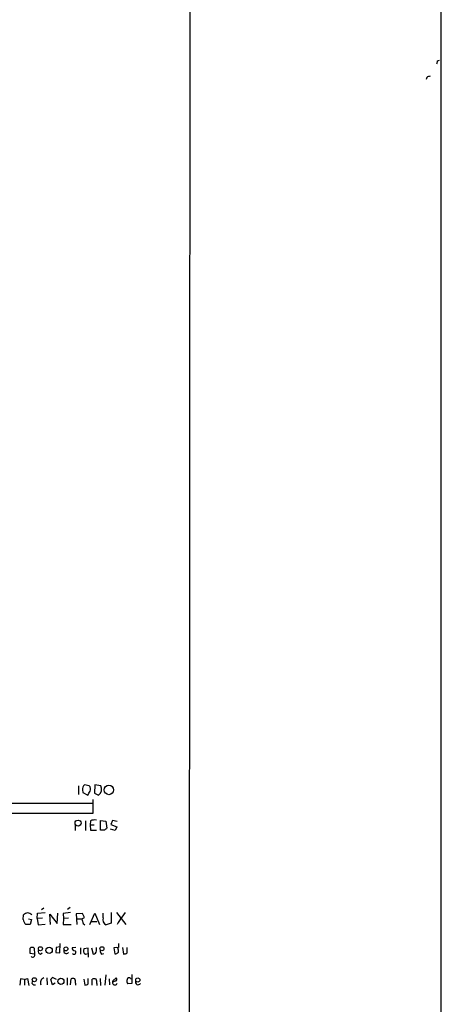
# Model space of a CAD drawing. Extents: x 15 to 1123, y 1657 to 2577.
# Drawn here: x 1027 to 1123, y 1878 to 2101 of the extents above; entities that cross this region are included whole.
import ezdxf

# ---------------------------------------------------------------- set-up
doc = ezdxf.new("R2010")
doc.units = 0
doc.header["$MEASUREMENT"] = 0
doc.layers.add('MAIN', color=5, linetype='CONTINUOUS')

msp = doc.modelspace()

# ---------------------------------------------------------------- linework, layer by layer
at = {"layer": 'MAIN'}
for p, q in [((1122.7647, 1657.0681), (1122.68, 2571.6374)), ((1066.038, 2514.5721), (1065.4453, 1714.8108)), ((1121.918, 2091.4928), (1122.3413, 2091.6621)), ((1119.4627, 2087.7674), (1119.2933, 2087.2594)), ((1040.4687, 1927.1548), (1040.4687, 1925.1228)), ((1042.924, 1927.1548), (1041.8233, 1927.3241)), ((1044.194, 1927.3241), (1044.1093, 1925.4614)), ((1045.5487, 1927.1548), (1044.194, 1927.3241)), ((1041.4, 1926.2234), (1041.4847, 1925.6308)), ((1041.4847, 1925.6308), (1042.5853, 1925.0381)), ((1044.1093, 1925.4614), (1045.0407, 1925.0381)), ((897.2127, 1923.1754), (1043.7707, 1923.1754)), ((1043.7707, 1920.8894), (1043.7707, 1924.0221)), ((897.2973, 1920.8894), (1043.7707, 1920.8894)), ((1039.7067, 1918.2648), (1039.7067, 1916.9948)), ((1042.0773, 1919.1961), (1042.0773, 1916.9948)), ((1043.178, 1919.1961), (1043.0933, 1918.2648)), ((1043.0933, 1918.2648), (1044.0247, 1918.2648)), ((1043.0933, 1918.2648), (1043.178, 1917.0794)), ((1045.464, 1917.0794), (1045.464, 1919.2808)), ((1045.464, 1919.2808), (1046.6493, 1919.1114)), ((1046.6493, 1919.1114), (1046.9033, 1917.5028)), ((1048.1733, 1919.2808), (1047.8347, 1918.3494)), ((1047.8347, 1918.3494), (1049.1893, 1917.8414)), ((1049.274, 1919.0268), (1048.1733, 1919.2808)), ((1043.178, 1917.0794), (1044.5327, 1917.0794)), ((1046.48, 1917.0794), (1045.464, 1917.0794)), ((1048.766, 1916.9948), (1047.75, 1917.3334)), ((1049.1893, 1917.8414), (1048.766, 1916.9948)), ((1027.938, 1896.8441), (1028.0227, 1897.8601)), ((1031.0707, 1897.0134), (1031.1553, 1898.2834)), ((1031.1553, 1898.2834), (1032.9333, 1898.3681)), ((1032.0867, 1899.0454), (1032.5947, 1899.4688)), ((1034.1187, 1895.6588), (1033.9493, 1898.0294)), ((1033.9493, 1898.0294), (1035.6427, 1895.9128)), ((1035.6427, 1895.9128), (1035.812, 1898.2834)), ((1038.6907, 1898.3681), (1036.9973, 1898.1988)), ((1036.9973, 1898.1988), (1037.082, 1897.0134)), ((1038.606, 1899.5534), (1038.0133, 1899.0454)), ((1041.4, 1898.1988), (1039.9607, 1898.1141)), ((1039.9607, 1898.1141), (1040.0453, 1896.9288)), ((1041.8233, 1897.2674), (1041.4, 1898.1988)), ((1043.0087, 1895.6588), (1044.194, 1898.2834)), ((1044.194, 1898.2834), (1045.21, 1895.6588)), ((1046.0567, 1897.1828), (1046.0567, 1898.2834)), ((1047.9193, 1898.3681), (1047.9193, 1895.9974)), ((1049.1047, 1898.3681), (1051.2213, 1895.6588)), ((1050.3747, 1897.3521), (1051.1367, 1898.3681)), ((1029.5467, 1895.6588), (1028.5307, 1895.6588)), ((1029.1233, 1896.9288), (1029.8007, 1896.8441)), ((1029.8007, 1896.8441), (1029.5467, 1895.6588)), ((1032.3407, 1897.0981), (1031.0707, 1897.0134)), ((1031.0707, 1897.0134), (1031.3247, 1895.5741)), ((1031.3247, 1895.5741), (1032.9333, 1895.7434)), ((1037.082, 1897.0134), (1036.9973, 1895.6588)), ((1036.9973, 1895.6588), (1038.7753, 1895.6588)), ((1038.1827, 1897.0981), (1037.082, 1897.0134)), ((1040.0453, 1896.9288), (1040.13, 1895.6588)), ((1040.0453, 1896.9288), (1041.2307, 1896.9288)), ((1041.2307, 1896.9288), (1041.8233, 1897.2674)), ((1041.5693, 1895.9128), (1041.908, 1895.5741)), ((1043.2627, 1896.3361), (1044.6173, 1896.3361)), ((1047.9193, 1895.9974), (1046.734, 1895.5741)), ((1036.2353, 1889.2241), (1036.32, 1891.3408)), ((1049.528, 1891.3408), (1049.528, 1890.4941)), ((1029.5467, 1889.1394), (1029.5467, 1890.3248)), ((1030.478, 1888.9701), (1029.5467, 1889.1394)), ((1030.3933, 1890.3248), (1030.478, 1888.9701)), ((1031.8327, 1888.9701), (1032.256, 1889.2241)), ((1035.3887, 1890.4941), (1035.304, 1889.3088)), ((1035.304, 1889.3088), (1036.2353, 1889.2241)), ((1036.2353, 1890.5788), (1035.3887, 1890.4941)), ((1039.876, 1890.4941), (1039.0293, 1890.4094)), ((1040.892, 1890.4094), (1040.892, 1888.9701)), ((1042.67, 1890.3248), (1041.654, 1890.1554)), ((1042.0773, 1888.9701), (1042.67, 1889.1394)), ((1042.7547, 1888.2928), (1042.67, 1890.3248)), ((1043.432, 1890.4094), (1043.7707, 1888.9701)), ((1044.5327, 1889.7321), (1044.5327, 1890.4941)), ((1045.718, 1888.9701), (1046.226, 1889.1394)), ((1049.528, 1890.4941), (1048.512, 1890.4094)), ((1048.512, 1890.4094), (1048.6813, 1889.0548)), ((1049.4433, 1890.3248), (1049.1893, 1890.4941)), ((1050.4593, 1890.4941), (1050.7133, 1888.9701)), ((1051.4753, 1889.2241), (1051.4753, 1890.4941)), ((1027.3453, 1883.3821), (1027.176, 1881.9428)), ((1028.192, 1883.2128), (1027.3453, 1883.3821)), ((1028.192, 1883.2128), (1028.8693, 1883.4668)), ((1028.192, 1883.2128), (1028.192, 1881.9428)), ((1028.8693, 1883.4668), (1029.208, 1881.8581)), ((1029.97, 1882.2814), (1030.0547, 1882.7894)), ((1033.272, 1883.5514), (1033.3567, 1882.0274)), ((1034.542, 1882.0274), (1034.2033, 1883.2128)), ((1035.2193, 1882.3661), (1034.542, 1882.0274)), ((1034.6267, 1883.6361), (1035.3887, 1883.2974)), ((1037.9287, 1883.5514), (1037.9287, 1881.9428)), ((1038.6907, 1882.0274), (1038.7753, 1883.3821)), ((1039.7913, 1882.3661), (1039.7913, 1881.9428)), ((1041.654, 1883.2974), (1041.908, 1881.9428)), ((1042.67, 1882.1968), (1042.67, 1883.4668)), ((1043.6013, 1881.9428), (1043.6013, 1883.2974)), ((1044.6173, 1882.2814), (1044.6173, 1881.8581)), ((1045.3793, 1883.4668), (1045.464, 1881.8581)), ((1046.6493, 1884.2288), (1046.48, 1881.9428)), ((1047.4113, 1883.3821), (1047.496, 1882.0274)), ((1048.258, 1882.8741), (1049.02, 1883.5514)), ((1052.576, 1882.2814), (1051.6447, 1882.1968)), ((1052.2373, 1883.4668), (1052.576, 1883.3821)), ((1052.576, 1884.3134), (1052.576, 1882.2814))]:
    msp.add_line(p, q, dxfattribs=at)
for centre, radius in [((1047.3586, 1926.1859), 1.0703), ((1040.3754, 1918.6682), 0.6849), ((1031.8414, 1890.1808), 0.4659), ((1033.8136, 1889.8126), 0.7218), ((1037.6207, 1890.1466), 0.4401), ((1045.7814, 1890.1861), 0.463), ((1030.4568, 1883.1587), 0.463), ((1036.4953, 1882.7917), 0.6895), ((1053.9205, 1883.1067), 0.4773)]:
    msp.add_circle(centre, radius, dxfattribs=at)
for centre, radius, start, end in [((952.4775, 2133.4806), 174.5653, 345.853137, 346.082312), ((1120.3087, 2086.4993), 1.5244, 93.158773, 123.708831), ((1042.4369, 1926.4564), 1.0627, 125.266302, 192.664473), ((1041.8479, 1926.3651), 1.3348, 338.910407, 36.273222), ((1044.0135, 1926.4039), 1.709, 306.946339, 26.064271), ((831.1459, 2052.4725), 246.8727, 328.922655, 329.151818), ((1044.1937, 1916.5736), 2.8123, 83.076638, 111.171495), ((1047.1999, 1916.783), 0.7785, 112.394546, 157.621866), ((1028.954, 1897.0812), 1.2141, 39.907687, 140.092313), ((1030.1921, 1897.2304), 2.287, 189.724686, 223.408958), ((1295.3998, 1981.0707), 267.7346, 198.316967, 198.54615), ((1047.3527, 1896.7815), 1.3567, 162.795119, 242.868337), ((1054.0426, 1893.7634), 5.1315, 135.625313, 158.323409), ((1029.97, 1889.8803), 0.6138, 46.399434, 133.600566), ((1030.097, 1888.7161), 0.4568, 213.690068, 33.690068), ((1031.9226, 1889.5998), 0.6361, 160.052295, 261.874993), ((1037.717, 1889.6776), 0.5941, 157.869051, 321.623377), ((1039.622, 1890.3248), 0.5987, 171.876665, 278.132809), ((1039.4738, 1889.3723), 0.4286, 212.915146, 57.084854), ((1042.473, 1889.7796), 0.9011, 155.351869, 243.949678), ((1043.8553, 1889.6475), 0.6827, 262.88123, 7.11877), ((1046.3648, 1889.7199), 0.9903, 174.384402, 229.217958), ((1048.7781, 1890.0406), 0.9905, 264.391856, 319.204217), ((1047.6235, 1889.6898), 1.9274, 351.153943, 19.235894), ((1050.6284, 1890.4947), 1.527, 273.187323, 303.684864), ((1030.5204, 1882.6624), 0.6693, 214.691906, 288.429535), ((1032.9487, 1882.4815), 1.1269, 108.307936, 203.762711), ((1034.9231, 1882.9162), 0.7785, 112.378134, 157.605454), ((1039.1986, 1882.4078), 1.0623, 66.511757, 113.483296), ((1038.4369, 1882.6625), 1.3865, 347.655866, 31.266381), ((1041.824, 1883.4649), 1.5244, 273.158773, 303.708832), ((1044.0246, 1882.3243), 1.0612, 66.485935, 113.509114), ((1043.2629, 1882.5778), 1.3865, 347.655866, 31.266381), ((1048.7237, 1882.5354), 0.5758, 143.971895, 342.899466), ((1048.512, 1883.1703), 0.3902, 229.385964, 310.614036), ((1048.8252, 1883.2382), 0.3688, 260.76494, 58.11976), ((1052.8305, 1882.9166), 1.3872, 167.671, 211.258436), ((1051.9222, 1883.1422), 0.4524, 45.850821, 171.022765), ((1054.0154, 1882.6564), 0.6314, 159.831606, 323.560276)]:
    msp.add_arc(centre, radius, start, end, dxfattribs=at)

doc.saveas('drawing.dxf')
